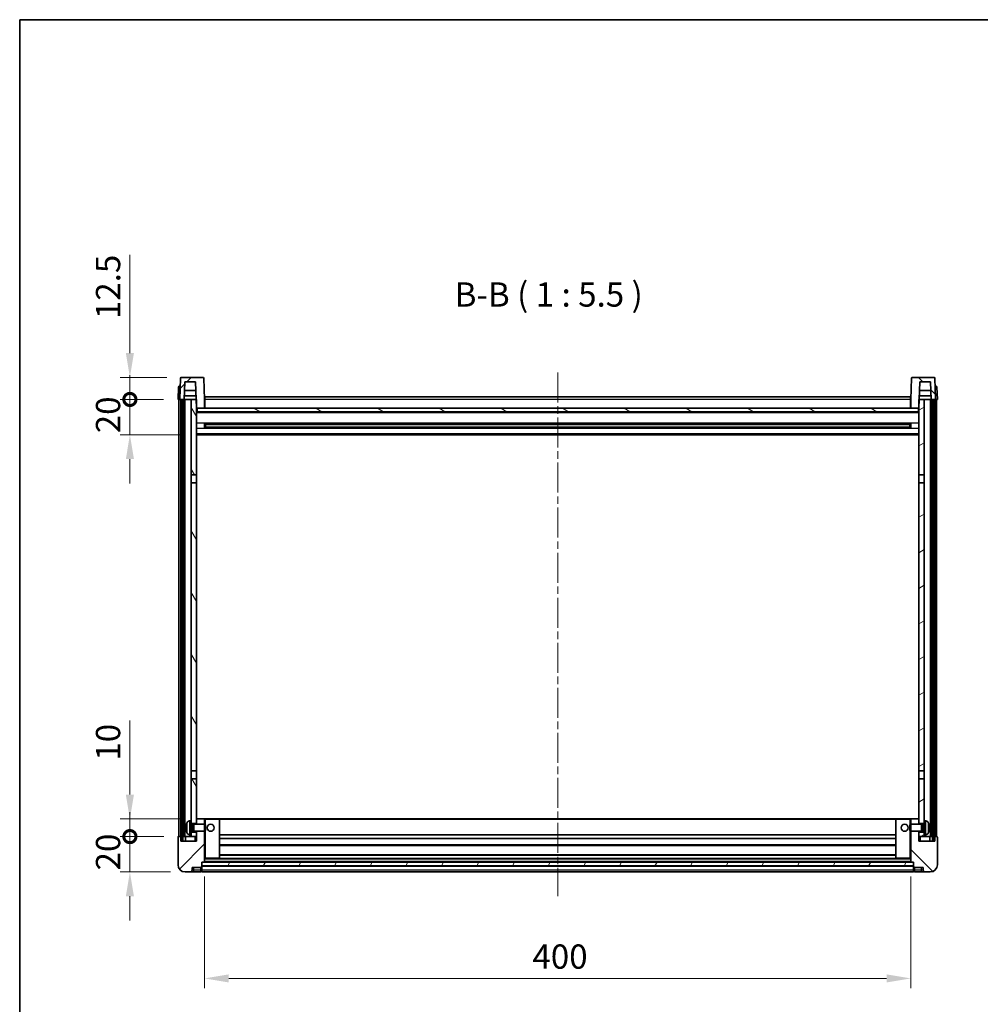
# Model space of a CAD drawing. Units: millimetres. Extents: x 0 to 11409, y 0 to 1546.
# Drawn here: x 1183 to 1727, y 988 to 1546 of the extents above; entities that cross this region are included whole.
import ezdxf

# ---------------------------------------------------------------- set-up
doc = ezdxf.new("R2010")
doc.units = ezdxf.units.MM
doc.header["$LTSCALE"] = 3
doc.linetypes.add('CHAIN', pattern=[0.3543, 0.2362, -0.0295, 0.0591, -0.0295])
doc.layers.get('Defpoints').update_dxf_attribs({"lineweight": 25})
for name, color, linetype, lineweight in [('Border (ISO)', 7, 'Continuous', 35), ('Centerline (ISO)', 131, 'Continuous', 18), ('Dimension (ISO)', 7, 'Continuous', 18), ('Hatch (ISO)', 1, 'Continuous', 18), ('Symbol (ISO)', 7, 'Continuous', 18), ('Visible (ISO)', 7, 'Continuous', 35), ('Visible Narrow (ISO)', 7, 'Continuous', 25)]:
    doc.layers.add(name, color=color, linetype=linetype, lineweight=lineweight)
doc.styles.add('Note Text (TK)', font='txt')
doc.dimstyles.new('Default - Method 1b (TK)', dxfattribs={"dimscale": 3, "dimtxt": 2.5, "dimasz": 2.5, "dimexe": 1, "dimexo": 1.5, "dimgap": 1, "dimtad": 1, "dimtoh": 1, "dimrnd": 1e-08, "dimdsep": 46, "dimtxsty": 'Note Text (TK)', "dimcen": 0.09, "dimdle": 5, "dimclrd": 100, "dimclre": 100, "dimclrt": 7, "dimadec": 1, "dimazin": 1, "dimtfac": 1, "dimtmove": 0, "dimatfit": 3, "dimfxl": 1, "dimtolj": 1, "dimlwd": -1, "dimlwe": -1, "dimarcsym": 0})
pattern_1 = [(45, (1103.25, -44), (-12.34785, 12.34785), [])]
pattern_2 = [(135.0002, (1103.25, -44), (-12.3478, -12.3479), [])]
pattern_3 = [(60, (1103.25, -44), (-15.12297, 8.73126), [])]

# ---------------------------------------------------------------- blocks, each defined once
blk = doc.blocks.new('図面枠 tk図枠')
at = {"layer": 'Border (ISO)'}
for q in [(405.5, 289), (14.5, 8)]:
    blk.add_line((14.5, 289), q, dxfattribs=at)
blk = doc.blocks.new('*D60')
at = {"layer": 'Defpoints', "color": 0}
for p in [(1287.66, 1068.7), (1687.66, 1068.7), (1687.66, 1002.7)]:
    blk.add_point(p, dxfattribs=at)
at = {"layer": 'Dimension (ISO)', "color": 100}
for p, q in [((1287.66, 1060.45), (1287.66, 997.2)), ((1687.66, 1060.45), (1687.66, 997.2)), ((1301.41, 1002.7), (1673.91, 1002.7))]:
    blk.add_line(p, q, dxfattribs=at)
for points in [[(1301.41, 1004.99), (1301.41, 1000.41), (1287.66, 1002.7)], [(1673.91, 1004.99), (1673.91, 1000.41), (1687.66, 1002.7)]]:
    blk.add_solid(points, dxfattribs=at)
at = {"layer": 'Dimension (ISO)', "color": 7, "insert": (1473.36, 1015.07), "char_height": 13.75, "attachment_point": 4, "style": 'Note Text (TK)'}
blk.add_mtext('\\A1;400', dxfattribs=at)
blk = doc.blocks.new('_DotSmall')
at = {"color": 0, "linetype": 'ByBlock', "const_width": 0.5}
blk.add_lwpolyline([(-0.0625, 0, 1), (0.0625, 0, 1)], format="xyb", close=True, dxfattribs=at)
blk = doc.blocks.new('*D71')
at = {"layer": 'Defpoints', "color": 0}
for p in [(1245.41, 1083), (1272.91, 1083), (1276.66, 1063)]:
    blk.add_point(p, dxfattribs=at)
at = {"layer": 'Dimension (ISO)', "color": 100}
for p, q in [((1245.41, 1083), (1245.41, 1096.75)), ((1264.66, 1083), (1239.91, 1083)), ((1245.41, 1063), (1245.41, 1083)), ((1268.41, 1063), (1239.91, 1063)), ((1245.41, 1049.25), (1245.41, 1035.5))]:
    blk.add_line(p, q, dxfattribs=at)
blk.add_solid([(1243.12, 1049.25), (1247.7, 1049.25), (1245.41, 1063)], dxfattribs=at)
at = {"layer": 'Dimension (ISO)', "color": 100, "xscale": 13.75, "yscale": 13.75, "zscale": 13.75, "rotation": 270}
blk.add_blockref('_DotSmall', (1245.41, 1083), dxfattribs=at)
at = {"layer": 'Dimension (ISO)', "color": 7, "insert": (1233.04, 1063.86), "char_height": 13.75, "attachment_point": 4, "rotation": 90, "style": 'Note Text (TK)'}
blk.add_mtext('\\A1;20', dxfattribs=at)
blk = doc.blocks.new('*D72')
at = {"layer": 'Defpoints', "color": 0}
for p in [(1245.41, 1093), (1282.26, 1093), (1272.91, 1083)]:
    blk.add_point(p, dxfattribs=at)
at = {"layer": 'Dimension (ISO)', "color": 100}
for p, q in [((1245.41, 1106.75), (1245.41, 1148.69)), ((1274.01, 1093), (1239.91, 1093)), ((1245.41, 1083), (1245.41, 1093)), ((1264.66, 1083), (1239.91, 1083)), ((1245.41, 1083), (1245.41, 1069.25))]:
    blk.add_line(p, q, dxfattribs=at)
blk.add_solid([(1243.12, 1106.75), (1247.7, 1106.75), (1245.41, 1093)], dxfattribs=at)
at = {"layer": 'Dimension (ISO)', "color": 100, "xscale": 13.75, "yscale": 13.75, "zscale": 13.75, "rotation": 90}
blk.add_blockref('_DotSmall', (1245.41, 1083), dxfattribs=at)
at = {"layer": 'Dimension (ISO)', "color": 7, "insert": (1233.04, 1126), "char_height": 13.75, "attachment_point": 4, "rotation": 90, "style": 'Note Text (TK)'}
blk.add_mtext('\\A1;10', dxfattribs=at)
blk = doc.blocks.new('*D73')
at = {"layer": 'Defpoints', "color": 0}
for p in [(1245.41, 1330.5), (1272.66, 1330.5), (1282.16, 1310.5)]:
    blk.add_point(p, dxfattribs=at)
at = {"layer": 'Dimension (ISO)', "color": 100}
for p, q in [((1245.41, 1330.5), (1245.41, 1344.25)), ((1264.41, 1330.5), (1239.91, 1330.5)), ((1245.41, 1310.5), (1245.41, 1330.5)), ((1273.91, 1310.5), (1239.91, 1310.5)), ((1245.41, 1296.75), (1245.41, 1283))]:
    blk.add_line(p, q, dxfattribs=at)
blk.add_solid([(1243.12, 1296.75), (1247.7, 1296.75), (1245.41, 1310.5)], dxfattribs=at)
at = {"layer": 'Dimension (ISO)', "color": 100, "xscale": 13.75, "yscale": 13.75, "zscale": 13.75, "rotation": 270}
blk.add_blockref('_DotSmall', (1245.41, 1330.5), dxfattribs=at)
at = {"layer": 'Dimension (ISO)', "color": 7, "insert": (1233.04, 1311.36), "char_height": 13.75, "attachment_point": 4, "rotation": 90, "style": 'Note Text (TK)'}
blk.add_mtext('\\A1;20', dxfattribs=at)
blk = doc.blocks.new('*D74')
at = {"layer": 'Defpoints', "color": 0}
for p in [(1245.41, 1343), (1274.58, 1343), (1272.66, 1330.5)]:
    blk.add_point(p, dxfattribs=at)
at = {"layer": 'Dimension (ISO)', "color": 100}
for p, q in [((1245.41, 1356.75), (1245.41, 1412.44)), ((1266.33, 1343), (1239.91, 1343)), ((1245.41, 1330.5), (1245.41, 1343)), ((1264.41, 1330.5), (1239.91, 1330.5)), ((1245.41, 1330.5), (1245.41, 1316.75))]:
    blk.add_line(p, q, dxfattribs=at)
blk.add_solid([(1243.12, 1356.75), (1247.7, 1356.75), (1245.41, 1343)], dxfattribs=at)
at = {"layer": 'Dimension (ISO)', "color": 100, "xscale": 13.75, "yscale": 13.75, "zscale": 13.75, "rotation": 90}
blk.add_blockref('_DotSmall', (1245.41, 1330.5), dxfattribs=at)
at = {"layer": 'Dimension (ISO)', "color": 7, "insert": (1233.04, 1376), "char_height": 13.75, "attachment_point": 4, "rotation": 90, "style": 'Note Text (TK)'}
blk.add_mtext('\\A1;12.5', dxfattribs=at)

msp = doc.modelspace()

# ---------------------------------------------------------------- hatches: boundary and pattern name
at = {"layer": 'Hatch (ISO)'}
h = msp.add_hatch(dxfattribs=at)
h.set_pattern_fill('ANSI31', color=256, scale=139.7, style=0)
h.set_pattern_definition(pattern_1)
edge = h.paths.add_edge_path()
edge.add_line((1286.7412, 1342.9997), (1274.5799, 1342.9997))
edge.add_ellipse((1274.5799, 1342.4997), major_axis=(0, 0.5), ratio=1, start_angle=0, end_angle=88)
edge.add_line((1274.0802, 1342.5171), (1273.6605, 1330.4997))
edge.add_line((1273.6605, 1330.4997), (1274.4105, 1330.4997))
edge.add_line((1274.4105, 1330.4997), (1275.4105, 1330.4997))
edge.add_line((1275.4105, 1330.4997), (1276.162, 1330.4997))
edge.add_line((1276.162, 1330.4997), (1276.5113, 1340.4997))
edge.add_line((1276.5113, 1340.4997), (1282.6367, 1340.4997))
edge.add_line((1282.6367, 1340.4997), (1282.9859, 1330.4997))
edge.add_line((1282.9859, 1330.4997), (1283.1605, 1325.4997))
edge.add_line((1283.1605, 1325.4997), (1283.4105, 1325.4997))
edge.add_line((1283.4105, 1325.4997), (1287.6605, 1325.4997))
edge.add_line((1287.6605, 1325.4997), (1287.6605, 1330.4997))
edge.add_line((1287.6605, 1330.4997), (1287.2409, 1342.5171))
edge.add_ellipse((1286.7412, 1342.4997), major_axis=(0.4997, 0.0174), ratio=1, start_angle=0, end_angle=88)
h = msp.add_hatch(dxfattribs=at)
h.set_pattern_fill('ANSI31', color=256, scale=139.7, angle=90.00021, style=0)
h.set_pattern_definition(pattern_2)
edge = h.paths.add_edge_path()
edge.add_line((1700.7412, 1342.9997), (1688.5799, 1342.9997))
edge.add_ellipse((1688.5799, 1342.4997), major_axis=(0, 0.5), ratio=1, start_angle=0, end_angle=88)
edge.add_line((1688.0802, 1342.5171), (1687.6605, 1330.4997))
edge.add_line((1687.6605, 1330.4997), (1687.6605, 1325.4997))
edge.add_line((1687.6605, 1325.4997), (1691.9105, 1325.4997))
edge.add_line((1691.9105, 1325.4997), (1692.1605, 1325.4997))
edge.add_line((1692.1605, 1325.4997), (1692.3351, 1330.4997))
edge.add_line((1692.3351, 1330.4997), (1692.6843, 1340.4997))
edge.add_line((1692.6843, 1340.4997), (1698.8098, 1340.4997))
edge.add_line((1698.8098, 1340.4997), (1699.159, 1330.4997))
edge.add_line((1699.159, 1330.4997), (1699.9105, 1330.4997))
edge.add_line((1699.9105, 1330.4997), (1700.9105, 1330.4997))
edge.add_line((1700.9105, 1330.4997), (1701.6605, 1330.4997))
edge.add_line((1701.6605, 1330.4997), (1701.2409, 1342.5171))
edge.add_ellipse((1700.7412, 1342.4997), major_axis=(0.4997, 0.0174), ratio=1, start_angle=0, end_angle=88)
h = msp.add_hatch(dxfattribs=at)
h.set_pattern_fill('ANSI31', color=256, scale=139.7, angle=14.999978, style=0)
h.set_pattern_definition(pattern_3)
h.paths.add_polyline_path([(1699.9105, 1330.4997), (1699.9105, 1080.9997), (1700.9105, 1080.9997), (1700.9105, 1330.4997)])
h.paths.add_polyline_path([(1274.4105, 1330.4997), (1274.4105, 1080.9997), (1275.4105, 1080.9997), (1275.4105, 1330.4997)])
h = msp.add_hatch(dxfattribs=at)
h.set_pattern_fill('ANSI31', color=256, scale=139.7, angle=75.000175, style=0)
h.set_pattern_definition([(120.0002, (1103.25, -44), (-15.12294, -8.7313), [])])
h.paths.add_polyline_path([(1280.1605, 1085.4997), (1280.1605, 1083.9997), (1280.1605, 1082.9997), (1283.1605, 1082.9997), (1283.1605, 1085.4997)])
h.paths.add_polyline_path([(1280.1605, 1287.7497), (1283.1605, 1287.7497), (1283.1605, 1325.4997), (1283.1605, 1330.4997), (1282.9859, 1330.4997), (1280.1605, 1330.4997)])
h.paths.add_polyline_path([(1280.1605, 1091.9997), (1280.1605, 1090.4997), (1283.1605, 1090.4997), (1283.1605, 1092.8997), (1283.1605, 1115.7497), (1280.1605, 1115.7497)])
h.paths.add_polyline_path([(1280.1605, 1120.2497), (1283.1605, 1120.2497), (1283.1605, 1283.2497), (1280.1605, 1283.2497)])
h = msp.add_hatch(dxfattribs=at)
h.set_pattern_fill('ANSI31', color=256, scale=139.7, angle=-14.999978, style=0)
h.set_pattern_definition([(30, (1103.25, -44), (-8.73126, 15.12297), [])])
h.paths.add_polyline_path([(1695.1605, 1083.9997), (1695.1605, 1085.4997), (1692.1605, 1085.4997), (1692.1605, 1082.9997), (1695.1605, 1082.9997)])
h.paths.add_polyline_path([(1692.1605, 1287.7497), (1695.1605, 1287.7497), (1695.1605, 1330.4997), (1692.3351, 1330.4997), (1692.1605, 1330.4997), (1692.1605, 1325.4997)])
h.paths.add_polyline_path([(1695.1605, 1090.4997), (1695.1605, 1091.9997), (1695.1605, 1115.7497), (1692.1605, 1115.7497), (1692.1605, 1092.8997), (1692.1605, 1090.4997)])
h.paths.add_polyline_path([(1692.1605, 1120.2497), (1695.1605, 1120.2497), (1695.1605, 1283.2497), (1692.1605, 1283.2497)])
h = msp.add_hatch(dxfattribs=at)
h.set_pattern_fill('ANSI31', color=256, scale=139.7, angle=105.000246, style=0)
h.set_pattern_definition([(150.0002, (1103.25, -44), (-8.73119, -15.123), [])])
h.paths.add_polyline_path([(1283.4105, 1325.4997), (1283.4105, 1323.4997), (1691.9105, 1323.4997), (1691.9105, 1325.4997), (1687.6605, 1325.4997), (1287.6605, 1325.4997)])
h = msp.add_hatch(dxfattribs=at)
h.set_pattern_fill('ANSI31', color=256, scale=139.7, style=0)
h.set_pattern_definition(pattern_1)
edge = h.paths.add_edge_path()
edge.add_line((1276.6605, 1062.9997), (1279.6605, 1062.9997))
edge.add_ellipse((1279.6605, 1063.9997), major_axis=(0, -1), ratio=1, start_angle=0, end_angle=90)
edge.add_line((1280.6605, 1063.9997), (1280.6605, 1065.4997))
edge.add_line((1280.6605, 1065.4997), (1285.6605, 1065.4997))
edge.add_line((1285.6605, 1065.4997), (1285.6605, 1065.6997))
edge.add_line((1285.6605, 1065.6997), (1285.9105, 1065.6997))
edge.add_ellipse((1285.9105, 1065.9497), major_axis=(0, -0.25), ratio=1, start_angle=0, end_angle=90)
edge.add_line((1286.1605, 1065.9497), (1286.1605, 1066.4997))
edge.add_line((1286.1605, 1066.4997), (1286.1605, 1068.4997))
edge.add_line((1286.1605, 1068.4997), (1286.1605, 1068.5997))
edge.add_line((1286.1605, 1068.5997), (1287.5605, 1068.5997))
edge.add_ellipse((1287.5605, 1068.6997), major_axis=(0, -0.1), ratio=1, start_angle=0, end_angle=90)
edge.add_line((1287.6605, 1068.6997), (1287.6605, 1085.9997))
edge.add_line((1287.6605, 1085.9997), (1283.1605, 1085.9997))
edge.add_line((1283.1605, 1085.9997), (1283.1605, 1085.4997))
edge.add_line((1283.1605, 1085.4997), (1283.1605, 1082.9997))
edge.add_line((1283.1605, 1082.9997), (1283.1605, 1080.4997))
edge.add_line((1283.1605, 1080.4997), (1274.1605, 1080.4997))
edge.add_line((1274.1605, 1080.4997), (1274.1605, 1082.9997))
edge.add_line((1274.1605, 1082.9997), (1272.9105, 1082.9997))
edge.add_ellipse((1272.9105, 1082.7497), major_axis=(0, 0.25), ratio=1, start_angle=0, end_angle=90)
edge.add_line((1272.6605, 1082.7497), (1272.6605, 1066.9997))
edge.add_ellipse((1276.6605, 1066.9997), major_axis=(-4, 0), ratio=1, start_angle=0, end_angle=90)
edge = h.paths.add_edge_path()
edge.add_ellipse((1287.5605, 1092.8997), major_axis=(0.1, 0), ratio=1, start_angle=0, end_angle=90)
edge.add_line((1287.5605, 1092.9997), (1283.2605, 1092.9997))
edge.add_ellipse((1283.2605, 1092.8997), major_axis=(0, 0.1), ratio=1, start_angle=0, end_angle=90)
edge.add_line((1283.1605, 1092.8997), (1283.1605, 1090.4997))
edge.add_line((1283.1605, 1090.4997), (1283.1605, 1089.9997))
edge.add_line((1283.1605, 1089.9997), (1287.6605, 1089.9997))
edge.add_line((1287.6605, 1089.9997), (1287.6605, 1092.8997))
h = msp.add_hatch(dxfattribs=at)
h.set_pattern_fill('ANSI31', color=256, scale=139.7, angle=90.00021, style=0)
h.set_pattern_definition(pattern_2)
edge = h.paths.add_edge_path()
edge.add_line((1695.6605, 1062.9997), (1698.6605, 1062.9997))
edge.add_ellipse((1698.6605, 1066.9997), major_axis=(0, -4), ratio=1, start_angle=0, end_angle=90)
edge.add_line((1702.6605, 1066.9997), (1702.6605, 1082.7497))
edge.add_ellipse((1702.4105, 1082.7497), major_axis=(0.25, 0), ratio=1, start_angle=0, end_angle=90)
edge.add_line((1702.4105, 1082.9997), (1701.1605, 1082.9997))
edge.add_line((1701.1605, 1082.9997), (1701.1605, 1080.4997))
edge.add_line((1701.1605, 1080.4997), (1692.1605, 1080.4997))
edge.add_line((1692.1605, 1080.4997), (1692.1605, 1082.9997))
edge.add_line((1692.1605, 1082.9997), (1692.1605, 1085.4997))
edge.add_line((1692.1605, 1085.4997), (1692.1605, 1085.9997))
edge.add_line((1692.1605, 1085.9997), (1687.6605, 1085.9997))
edge.add_line((1687.6605, 1085.9997), (1687.6605, 1068.6997))
edge.add_ellipse((1687.7605, 1068.6997), major_axis=(-0.1, 0), ratio=1, start_angle=0, end_angle=90)
edge.add_line((1687.7605, 1068.5997), (1689.1605, 1068.5997))
edge.add_line((1689.1605, 1068.5997), (1689.1605, 1068.4997))
edge.add_line((1689.1605, 1068.4997), (1689.1605, 1066.4997))
edge.add_line((1689.1605, 1066.4997), (1689.1605, 1065.9497))
edge.add_ellipse((1689.4105, 1065.9497), major_axis=(-0.25, 0), ratio=1, start_angle=0, end_angle=90)
edge.add_line((1689.4105, 1065.6997), (1689.6605, 1065.6997))
edge.add_line((1689.6605, 1065.6997), (1689.6605, 1065.4997))
edge.add_line((1689.6605, 1065.4997), (1694.6605, 1065.4997))
edge.add_line((1694.6605, 1065.4997), (1694.6605, 1063.9997))
edge.add_ellipse((1695.6605, 1063.9997), major_axis=(-1, 0), ratio=1, start_angle=0, end_angle=90)
edge = h.paths.add_edge_path()
edge.add_ellipse((1687.7605, 1092.8997), major_axis=(0, 0.1), ratio=1, start_angle=0, end_angle=90)
edge.add_line((1687.6605, 1092.8997), (1687.6605, 1089.9997))
edge.add_line((1687.6605, 1089.9997), (1692.1605, 1089.9997))
edge.add_line((1692.1605, 1089.9997), (1692.1605, 1090.4997))
edge.add_line((1692.1605, 1090.4997), (1692.1605, 1092.8997))
edge.add_ellipse((1692.0605, 1092.8997), major_axis=(0.1, 0), ratio=1, start_angle=0, end_angle=90)
edge.add_line((1692.0605, 1092.9997), (1687.7605, 1092.9997))
h = msp.add_hatch(dxfattribs=at)
h.set_pattern_fill('ANSI31', color=256, scale=139.7, angle=14.999978, style=0)
h.set_pattern_definition(pattern_3)
h.paths.add_polyline_path([(1286.1605, 1068.4997), (1286.1605, 1066.4997), (1689.1605, 1066.4997), (1689.1605, 1068.4997)])

# ---------------------------------------------------------------- linework, layer by layer
at = {"layer": 'Centerline (ISO)', "linetype": 'CHAIN', "ltscale": 23.990969}
msp.add_line((1487.6605, 1345.7497), (1487.6605, 1049.2497), dxfattribs=at)
at = {"layer": 'Visible (ISO)'}
for p, q in [((1273.4053, 1337.9997), (1273.905, 1337.9997)), ((1274.0802, 1342.5171), (1273.6605, 1330.4997)), ((1273.9224, 1337.9997), (1273.905, 1337.9997)), ((1286.7412, 1342.9997), (1274.5799, 1342.9997)), ((1276.162, 1330.4997), (1276.5113, 1340.4997)), ((1276.5113, 1340.4997), (1282.6367, 1340.4997)), ((1282.6367, 1340.4997), (1283.1605, 1325.4997)), ((1287.6605, 1330.4997), (1287.2409, 1342.5171)), ((1688.0802, 1342.5171), (1687.6605, 1330.4997)), ((1700.7412, 1342.9997), (1688.5799, 1342.9997)), ((1692.1605, 1325.4997), (1692.6843, 1340.4997)), ((1692.6843, 1340.4997), (1698.8098, 1340.4997)), ((1698.8098, 1340.4997), (1699.159, 1330.4997)), ((1701.6605, 1330.4997), (1701.2409, 1342.5171)), ((1701.4161, 1337.9997), (1701.3986, 1337.9997)), ((1701.4161, 1337.9997), (1701.9158, 1337.9997)), ((1272.9056, 1337.5171), (1272.6605, 1330.4997)), ((1276.1627, 1330.4997), (1276.2325, 1332.4997)), ((1282.9161, 1332.4997), (1276.2319, 1332.4997)), ((1282.8113, 1335.4997), (1276.3366, 1335.4997)), ((1699.0892, 1332.4997), (1692.405, 1332.4997)), ((1698.9844, 1335.4997), (1692.5097, 1335.4997)), ((1699.1584, 1330.4997), (1699.0885, 1332.4997)), ((1702.6605, 1330.4997), (1702.4155, 1337.5171)), ((1273.6599, 1330.4997), (1272.6605, 1330.4997)), ((1273.1605, 1082.9997), (1273.1605, 1330.4997)), ((1273.6605, 1330.4997), (1273.6599, 1330.4997)), ((1273.6605, 1330.4997), (1276.162, 1330.4997)), ((1274.1605, 1082.9997), (1274.1605, 1330.4997)), ((1274.4105, 1330.4997), (1274.4105, 1080.9997)), ((1275.4105, 1330.4997), (1274.4105, 1330.4997)), ((1275.4105, 1080.9997), (1275.4105, 1330.4997)), ((1275.5105, 1082.9997), (1275.5105, 1330.4997)), ((1276.5105, 1330.4997), (1276.162, 1330.4997)), ((1280.1605, 1330.4997), (1276.5105, 1330.4997)), ((1276.5105, 1082.9997), (1276.5105, 1330.4997)), ((1283.1605, 1330.4997), (1280.1605, 1330.4997)), ((1280.1605, 1330.4997), (1280.1605, 1287.7497)), ((1283.1605, 1287.7497), (1283.1605, 1330.4997)), ((1287.9105, 1330.4997), (1287.6605, 1330.4997)), ((1287.6605, 1325.4997), (1287.6605, 1330.4997)), ((1287.9105, 1331.9997), (1687.4105, 1331.9997)), ((1287.9105, 1330.4997), (1287.9105, 1331.9997)), ((1287.9105, 1330.4997), (1287.9105, 1325.4997)), ((1687.4105, 1331.9997), (1687.4105, 1330.4997)), ((1687.6605, 1330.4997), (1687.4105, 1330.4997)), ((1687.4105, 1325.4997), (1687.4105, 1330.4997)), ((1687.6605, 1330.4997), (1687.6605, 1325.4997)), ((1695.1605, 1330.4997), (1692.1605, 1330.4997)), ((1692.1605, 1330.4997), (1692.1605, 1287.7497)), ((1695.1605, 1287.7497), (1695.1605, 1330.4997)), ((1698.8105, 1330.4997), (1695.1605, 1330.4997)), ((1699.159, 1330.4997), (1698.8105, 1330.4997)), ((1698.8105, 1082.9997), (1698.8105, 1330.4997)), ((1699.159, 1330.4997), (1701.6605, 1330.4997)), ((1699.8105, 1082.9997), (1699.8105, 1330.4997)), ((1699.9105, 1330.4997), (1699.9105, 1080.9997)), ((1700.9105, 1330.4997), (1699.9105, 1330.4997)), ((1700.9105, 1080.9997), (1700.9105, 1330.4997)), ((1701.1605, 1082.9997), (1701.1605, 1330.4997)), ((1701.6611, 1330.4997), (1701.6605, 1330.4997)), ((1702.6605, 1330.4997), (1701.6611, 1330.4997)), ((1702.1605, 1082.9997), (1702.1605, 1330.4997)), ((1283.1605, 1325.4997), (1287.6605, 1325.4997)), ((1692.1605, 1323.3997), (1283.1605, 1323.3997)), ((1283.4105, 1325.4997), (1283.4105, 1323.4997)), ((1691.9105, 1325.4997), (1283.4105, 1325.4997)), ((1283.4105, 1323.4997), (1691.9105, 1323.4997)), ((1287.9105, 1325.5997), (1287.6605, 1325.5997)), ((1687.6605, 1325.5997), (1687.4105, 1325.5997)), ((1687.6605, 1325.4997), (1692.1605, 1325.4997)), ((1691.9105, 1323.4997), (1691.9105, 1325.4997)), ((1287.731, 1314.3222), (1287.731, 1316.6771)), ((1687.3161, 1316.5753), (1288.0049, 1316.5753)), ((1288.1605, 1316.5753), (1288.1605, 1314.424)), ((1293.9605, 1316.3071), (1288.1605, 1316.3071)), ((1687.1605, 1316.2476), (1288.1605, 1316.2476)), ((1293.9605, 1316.5753), (1293.9605, 1316.3822)), ((1293.9605, 1316.3071), (1293.9605, 1316.3822)), ((1681.3605, 1316.3822), (1681.3605, 1316.5753)), ((1681.3605, 1316.3822), (1681.3605, 1316.3071)), ((1687.1605, 1316.3071), (1681.3605, 1316.3071)), ((1687.1605, 1314.424), (1687.1605, 1316.5753)), ((1687.59, 1316.6771), (1687.59, 1314.3222)), ((1692.1605, 1310.4997), (1283.1605, 1310.4997)), ((1687.3161, 1314.424), (1288.0049, 1314.424)), ((1687.1605, 1314.7517), (1288.1605, 1314.7517)), ((1288.1605, 1314.6922), (1293.9605, 1314.6922)), ((1293.9605, 1314.6171), (1293.9605, 1314.6922)), ((1293.9605, 1314.6171), (1293.9605, 1314.424)), ((1681.3605, 1314.6922), (1687.1605, 1314.6922)), ((1681.3605, 1314.6922), (1681.3605, 1314.6171)), ((1681.3605, 1314.424), (1681.3605, 1314.6171)), ((1280.1605, 1287.7497), (1283.1605, 1287.7497)), ((1280.1605, 1283.2497), (1280.1605, 1287.7497)), ((1283.1605, 1287.7497), (1283.1605, 1283.2497)), ((1692.1605, 1287.7497), (1695.1605, 1287.7497)), ((1692.1605, 1283.2497), (1692.1605, 1287.7497)), ((1695.1605, 1287.7497), (1695.1605, 1283.2497)), ((1283.1605, 1283.2497), (1280.1605, 1283.2497)), ((1280.1605, 1283.2497), (1280.1605, 1120.2497)), ((1283.1605, 1120.2497), (1283.1605, 1283.2497)), ((1695.1605, 1283.2497), (1692.1605, 1283.2497)), ((1692.1605, 1283.2497), (1692.1605, 1120.2497)), ((1695.1605, 1120.2497), (1695.1605, 1283.2497)), ((1280.1605, 1120.2497), (1283.1605, 1120.2497)), ((1280.1605, 1115.7497), (1280.1605, 1120.2497)), ((1283.1605, 1115.7497), (1280.1605, 1115.7497)), ((1280.1605, 1115.7497), (1280.1605, 1091.9997)), ((1283.1605, 1120.2497), (1283.1605, 1115.7497)), ((1283.1605, 1090.4997), (1283.1605, 1115.7497)), ((1692.1605, 1120.2497), (1695.1605, 1120.2497)), ((1692.1605, 1115.7497), (1692.1605, 1120.2497)), ((1695.1605, 1115.7497), (1692.1605, 1115.7497)), ((1692.1605, 1115.7497), (1692.1605, 1090.4997)), ((1695.1605, 1120.2497), (1695.1605, 1115.7497)), ((1695.1605, 1091.9997), (1695.1605, 1115.7497)), ((1283.2605, 1092.9997), (1283.1605, 1092.9997)), ((1283.1605, 1092.8997), (1283.1605, 1089.9997)), ((1287.5605, 1092.9997), (1283.2605, 1092.9997)), ((1288.1605, 1092.9997), (1287.5605, 1092.9997)), ((1287.6605, 1089.9997), (1287.6605, 1092.8997)), ((1296.0605, 1092.9997), (1288.1605, 1092.9997)), ((1679.2605, 1092.9997), (1296.0605, 1092.9997)), ((1296.1605, 1070.6997), (1296.1605, 1092.8997)), ((1679.1605, 1092.8997), (1679.1605, 1070.6997)), ((1687.1605, 1092.9997), (1679.2605, 1092.9997)), ((1687.7605, 1092.9997), (1687.1605, 1092.9997)), ((1687.6605, 1092.8997), (1687.6605, 1089.9997)), ((1692.0605, 1092.9997), (1687.7605, 1092.9997)), ((1692.1605, 1092.9997), (1692.0605, 1092.9997)), ((1692.1605, 1089.9997), (1692.1605, 1092.8997)), ((1277.4465, 1088.282), (1277.4465, 1087.7173)), ((1279.1016, 1091.907), (1280.1605, 1091.9997)), ((1280.1605, 1083.9997), (1280.1605, 1091.9997)), ((1280.1605, 1090.4997), (1283.1605, 1090.4997)), ((1280.1605, 1089.7849), (1281.1311, 1089.7849)), ((1281.1311, 1089.7849), (1281.5605, 1089.9997)), ((1281.1311, 1086.2144), (1281.1311, 1089.7849)), ((1281.5605, 1085.9997), (1281.5605, 1089.9997)), ((1281.5605, 1089.9997), (1287.731, 1089.9997)), ((1287.731, 1085.9997), (1287.731, 1089.9997)), ((1288.1605, 1089.5702), (1287.731, 1089.9997)), ((1288.1605, 1089.5702), (1288.1605, 1086.4291)), ((1687.1605, 1089.5702), (1687.59, 1089.9997)), ((1687.1605, 1086.4291), (1687.1605, 1089.5702)), ((1687.59, 1089.9997), (1687.59, 1085.9997)), ((1693.7605, 1089.9997), (1687.59, 1089.9997)), ((1692.1605, 1090.4997), (1695.1605, 1090.4997)), ((1693.7605, 1089.9997), (1693.7605, 1085.9997)), ((1694.1899, 1089.7849), (1693.7605, 1089.9997)), ((1694.1899, 1089.7849), (1694.1899, 1086.2144)), ((1695.1605, 1089.7849), (1694.1899, 1089.7849)), ((1695.1605, 1091.9997), (1695.1605, 1083.9997)), ((1696.2195, 1091.907), (1695.1605, 1091.9997)), ((1697.8745, 1087.7173), (1697.8745, 1088.282)), ((1272.6605, 1082.7497), (1272.6605, 1066.9997)), ((1274.1605, 1082.9997), (1272.9105, 1082.9997)), ((1274.1605, 1080.4997), (1274.1605, 1082.9997)), ((1274.1605, 1082.9997), (1274.4105, 1082.9997)), ((1275.4105, 1082.9997), (1275.5105, 1082.9997)), ((1275.5105, 1082.9997), (1276.5105, 1082.9997)), ((1276.5105, 1082.9997), (1280.1605, 1082.9997)), ((1276.9105, 1082.9997), (1276.9105, 1080.4997)), ((1279.1016, 1084.0923), (1280.1605, 1083.9997)), ((1280.1605, 1086.2144), (1281.1311, 1086.2144)), ((1283.1605, 1085.4997), (1280.1605, 1085.4997)), ((1280.1605, 1083.9997), (1280.1605, 1082.9997)), ((1280.1605, 1082.9997), (1283.1605, 1082.9997)), ((1281.1311, 1086.2144), (1281.5605, 1085.9997)), ((1281.5605, 1085.9997), (1287.731, 1085.9997)), ((1283.1605, 1085.9997), (1283.1605, 1080.4997)), ((1283.1605, 1082.9997), (1283.1605, 1085.4997)), ((1287.6605, 1068.6997), (1287.6605, 1085.9997)), ((1288.1605, 1086.4291), (1287.731, 1085.9997)), ((1679.1605, 1083.9997), (1296.1605, 1083.9997)), ((1679.1605, 1081.9997), (1296.1605, 1081.9997)), ((1687.1605, 1086.4291), (1687.59, 1085.9997)), ((1693.7605, 1085.9997), (1687.59, 1085.9997)), ((1687.6605, 1085.9997), (1687.6605, 1068.6997)), ((1692.1605, 1080.4997), (1692.1605, 1085.9997)), ((1695.1605, 1085.4997), (1692.1605, 1085.4997)), ((1692.1605, 1085.4997), (1692.1605, 1082.9997)), ((1692.1605, 1082.9997), (1695.1605, 1082.9997)), ((1694.1899, 1086.2144), (1693.7605, 1085.9997)), ((1695.1605, 1086.2144), (1694.1899, 1086.2144)), ((1696.2195, 1084.0923), (1695.1605, 1083.9997)), ((1695.1605, 1082.9997), (1695.1605, 1083.9997)), ((1695.1605, 1082.9997), (1698.8105, 1082.9997)), ((1698.4105, 1080.4997), (1698.4105, 1082.9997)), ((1698.8105, 1082.9997), (1699.8105, 1082.9997)), ((1699.8105, 1082.9997), (1699.9105, 1082.9997)), ((1700.9105, 1082.9997), (1701.1605, 1082.9997)), ((1702.4105, 1082.9997), (1701.1605, 1082.9997)), ((1701.1605, 1082.9997), (1701.1605, 1080.4997)), ((1702.6605, 1066.9997), (1702.6605, 1082.7497)), ((1283.1605, 1080.4997), (1274.1605, 1080.4997)), ((1274.4105, 1080.9997), (1275.4105, 1080.9997)), ((1679.1605, 1077.9997), (1296.1605, 1077.9997)), ((1701.1605, 1080.4997), (1692.1605, 1080.4997)), ((1699.9105, 1080.9997), (1700.9105, 1080.9997)), ((1287.6605, 1070.5997), (1288.1605, 1070.5997)), ((1288.1605, 1070.5997), (1296.0605, 1070.5997)), ((1679.2605, 1070.5997), (1296.0605, 1070.5997)), ((1679.1605, 1072.5997), (1296.1605, 1072.5997)), ((1679.2605, 1070.5997), (1687.1605, 1070.5997)), ((1687.1605, 1070.5997), (1687.6605, 1070.5997)), ((1280.6605, 1063.9997), (1280.6605, 1065.4997)), ((1280.6605, 1065.4997), (1285.6605, 1065.4997)), ((1285.6605, 1065.4997), (1285.6605, 1065.6997)), ((1285.6605, 1065.6997), (1285.9105, 1065.6997)), ((1285.6605, 1063.9997), (1285.6605, 1065.4997)), ((1286.1605, 1065.9497), (1286.1605, 1068.5997)), ((1286.1605, 1068.5997), (1287.5605, 1068.5997)), ((1286.1605, 1068.4997), (1286.1605, 1066.4997)), ((1689.1605, 1068.4997), (1286.1605, 1068.4997)), ((1286.1605, 1066.4997), (1689.1605, 1066.4997)), ((1689.1605, 1066.3997), (1286.1605, 1066.3997)), ((1286.1605, 1065.9497), (1286.1605, 1063.9997)), ((1687.7605, 1068.5997), (1287.5605, 1068.5997)), ((1687.7605, 1068.5997), (1689.1605, 1068.5997)), ((1689.1605, 1068.5997), (1689.1605, 1065.9497)), ((1689.1605, 1066.4997), (1689.1605, 1068.4997)), ((1689.1605, 1063.9997), (1689.1605, 1065.9497)), ((1689.4105, 1065.6997), (1689.6605, 1065.6997)), ((1689.6605, 1065.6997), (1689.6605, 1065.4997)), ((1689.6605, 1065.4997), (1694.6605, 1065.4997)), ((1689.6605, 1065.4997), (1689.6605, 1063.9997)), ((1694.6605, 1065.4997), (1694.6605, 1063.9997)), ((1276.6605, 1062.9997), (1279.6605, 1062.9997)), ((1279.6605, 1062.9997), (1281.6605, 1062.9997)), ((1281.6605, 1062.9997), (1285.6605, 1062.9997)), ((1285.6605, 1063.9997), (1285.6605, 1062.9997)), ((1285.9105, 1063.1997), (1285.6605, 1063.1997)), ((1286.1605, 1062.9997), (1286.1605, 1063.9997)), ((1689.1605, 1062.9997), (1286.1605, 1062.9997)), ((1689.1605, 1063.9997), (1689.1605, 1062.9997)), ((1689.4105, 1063.1997), (1689.6605, 1063.1997)), ((1689.6605, 1062.9997), (1689.6605, 1063.9997)), ((1689.6605, 1062.9997), (1693.6605, 1062.9997)), ((1693.6605, 1062.9997), (1695.6605, 1062.9997)), ((1695.6605, 1062.9997), (1698.6605, 1062.9997))]:
    msp.add_line(p, q, dxfattribs=at)
for centre in [(1291.1605, 1087.9997), (1684.1605, 1087.9997)]:
    msp.add_circle(centre, 2, dxfattribs=at)
for centre, radius, start, end in [((1273.4053, 1337.4997), 0.5, 90, 178), ((1274.5799, 1342.4997), 0.5, 90, 178), ((1286.7412, 1342.4997), 0.5, 2, 90), ((1688.5799, 1342.4997), 0.5, 90, 178), ((1700.7412, 1342.4997), 0.5, 2, 90), ((1701.9158, 1337.4997), 0.5, 2, 90), ((1283.2605, 1092.8997), 0.1, 90, 180), ((1287.5605, 1092.8997), 0.1, 0, 90), ((1296.0605, 1092.8997), 0.1, 0, 90), ((1679.2605, 1092.8997), 0.1, 90, 180), ((1687.7605, 1092.8997), 0.1, 90, 180), ((1692.0605, 1092.8997), 0.1, 0, 90), ((1277.5711, 1090.1843), 0.1246, 159.960393, 178.185174), ((1283.5605, 1087.9997), 6.5, 151.827266, 159.960393), ((1279.241, 1090.3131), 1.6, 95, 151.827266), ((1696.08, 1090.3131), 1.6, 28.172734, 85), ((1691.7605, 1087.9997), 6.5, 20.039607, 28.172734), ((1697.7499, 1090.1843), 0.1246, 1.814826, 20.039607), ((1272.9105, 1082.7497), 0.25, 90, 180), ((1277.5711, 1085.815), 0.1246, 181.814826, 200.039607), ((1283.5605, 1087.9997), 6.5, 200.039607, 208.172734), ((1279.241, 1085.6862), 1.6, 208.172734, 265), ((1696.08, 1085.6862), 1.6, 275, 331.827266), ((1691.7605, 1087.9997), 6.5, 331.827266, 339.960393), ((1697.7499, 1085.815), 0.1246, 339.960393, 358.185174), ((1702.4105, 1082.7497), 0.25, 0, 90), ((1296.0605, 1070.6997), 0.1, 270, 0), ((1679.2605, 1070.6997), 0.1, 180, 270), ((1276.6605, 1066.9997), 4, 180, 270), ((1285.9105, 1065.9497), 0.25, 270, 0), ((1287.5605, 1068.6997), 0.1, 270, 0), ((1687.7605, 1068.6997), 0.1, 180, 270), ((1689.4105, 1065.9497), 0.25, 180, 270), ((1698.6605, 1066.9997), 4, 270, 0), ((1279.6605, 1063.9997), 1, 270, 0), ((1285.9105, 1063.4497), 0.25, 270, 0), ((1689.4105, 1063.4497), 0.25, 180, 270), ((1695.6605, 1063.9997), 1, 180, 270)]:
    msp.add_arc(centre, radius, start, end, dxfattribs=at)
for centre, major_axis, ratio, start_param, end_param in [((1283.5483, 1087.9925), (-3.2829, 5.6083), 0.99488747, 0.69485901, 0.93384331), ((1283.5483, 1087.86), (-6.4737, 0.5671), 0.05101764, 0.10959827, 0.34858257), ((1283.5483, 1088.1393), (-6.4737, -0.5671), 0.05101764, 5.93460274, 6.17358703), ((1283.5483, 1088.0068), (3.2829, 5.6083), 0.99488747, 2.20774935, 2.44673364), ((1691.7728, 1087.9925), (-3.2829, -5.6083), 0.99488747, 2.20774935, 2.44673364), ((1691.7728, 1087.86), (6.4737, 0.5671), 0.05101764, 5.93460274, 6.17358703), ((1691.7728, 1088.1393), (6.4737, -0.5671), 0.05101764, 0.10959827, 0.34858257), ((1691.7728, 1088.0068), (3.2829, -5.6083), 0.99488747, 0.69485901, 0.93384331)]:
    msp.add_ellipse(centre, major_axis=major_axis, ratio=ratio, start_param=start_param, end_param=end_param, dxfattribs=at)
for points, knots in [([(1277.1103, 1088.3876), (1277.1059, 1088.3901), (1277.1022, 1088.4009), (1277.0976, 1088.4392), (1277.0966, 1088.4667), (1277.0973, 1088.5286), (1277.099, 1088.5671), (1277.1041, 1088.6391), (1277.107, 1088.6712), (1277.1103, 1088.7024)], [0, 0, 0, 0, 0.0125039067, 0.0125039067, 0.0250078135, 0.0250078135, 0.0375277995, 0.0375277995, 0.0466766392, 0.0466766392, 0.0466766392, 0.0466766392]), ([(1277.1103, 1087.2969), (1277.1059, 1087.3383), (1277.1022, 1087.3821), (1277.0976, 1087.4618), (1277.0966, 1087.4977), (1277.0973, 1087.5536), (1277.099, 1087.5773), (1277.1041, 1087.6033), (1277.107, 1087.6098), (1277.1103, 1087.6117)], [0, 0, 0, 0, 0.0124997785, 0.0124997785, 0.0249995571, 0.0249995571, 0.0375236714, 0.0375236714, 0.0466766062, 0.0466766062, 0.0466766062, 0.0466766062]), ([(1698.2108, 1088.7024), (1698.2151, 1088.661), (1698.2188, 1088.6172), (1698.2234, 1088.5375), (1698.2244, 1088.5016), (1698.2237, 1088.4457), (1698.2221, 1088.422), (1698.2169, 1088.396), (1698.2141, 1088.3895), (1698.2108, 1088.3876)], [0, 0, 0, 0, 0.0124997785, 0.0124997785, 0.0249995571, 0.0249995571, 0.0375236714, 0.0375236714, 0.0466766062, 0.0466766062, 0.0466766062, 0.0466766062]), ([(1698.2108, 1087.6117), (1698.2151, 1087.6092), (1698.2188, 1087.5984), (1698.2235, 1087.5601), (1698.2244, 1087.5326), (1698.2237, 1087.4708), (1698.2221, 1087.4322), (1698.2169, 1087.3602), (1698.2141, 1087.3282), (1698.2108, 1087.2969)], [0, 0, 0, 0, 0.0125039067, 0.0125039067, 0.0250078135, 0.0250078135, 0.0375277995, 0.0375277995, 0.0466766392, 0.0466766392, 0.0466766392, 0.0466766392])]:
    msp.add_open_spline(points, degree=3, knots=knots, dxfattribs=at)
at = {"layer": 'Visible Narrow (ISO)'}
for p, q in [((1273.905, 1337.5171), (1273.905, 1337.9997)), ((1701.4161, 1337.5171), (1701.4161, 1337.9997)), ((1273.6599, 1330.4997), (1273.905, 1337.5171)), ((1273.905, 1337.5171), (1273.9056, 1337.5171)), ((1701.4155, 1337.5171), (1701.4161, 1337.5171)), ((1701.4161, 1337.5171), (1701.6611, 1330.4997)), ((1287.9105, 1329.9997), (1287.6605, 1329.9997)), ((1687.4105, 1330.4997), (1287.9105, 1330.4997)), ((1687.6605, 1329.9997), (1687.4105, 1329.9997)), ((1692.1605, 1322.9997), (1283.1605, 1322.9997)), ((1287.9105, 1325.9997), (1287.6605, 1325.9997)), ((1687.6605, 1325.9997), (1687.4105, 1325.9997)), ((1692.1605, 1316.9753), (1283.1605, 1316.9753)), ((1681.3605, 1316.3822), (1293.9605, 1316.3822)), ((1692.1605, 1314.024), (1283.1605, 1314.024)), ((1692.1605, 1310.9997), (1283.1605, 1310.9997)), ((1681.3605, 1314.6171), (1293.9605, 1314.6171)), ((1287.6605, 1092.8997), (1288.1605, 1092.8997)), ((1288.1605, 1092.9997), (1288.1605, 1092.8997)), ((1288.1605, 1092.8997), (1296.0605, 1092.8997)), ((1288.1605, 1089.5702), (1288.1605, 1092.8997)), ((1296.0605, 1092.8997), (1296.0605, 1092.9997)), ((1296.0605, 1092.8997), (1296.1605, 1092.8997)), ((1296.0605, 1092.8997), (1296.0605, 1070.6997)), ((1679.1605, 1092.6997), (1296.1605, 1092.6997)), ((1679.2605, 1092.8997), (1679.1605, 1092.8997)), ((1679.2605, 1092.9997), (1679.2605, 1092.8997)), ((1679.2605, 1070.6997), (1679.2605, 1092.8997)), ((1679.2605, 1092.8997), (1687.1605, 1092.8997)), ((1687.1605, 1092.8997), (1687.1605, 1092.9997)), ((1687.1605, 1092.8997), (1687.1605, 1089.5702)), ((1687.1605, 1092.8997), (1687.6605, 1092.8997)), ((1277.4541, 1090.227), (1277.4541, 1090.2093)), ((1277.4541, 1088.2802), (1277.4541, 1087.7191)), ((1277.8306, 1084.9308), (1277.8306, 1091.0685)), ((1279.1016, 1091.907), (1279.1016, 1084.0923)), ((1696.2195, 1084.0923), (1696.2195, 1091.907)), ((1697.4905, 1091.0685), (1697.4905, 1084.9308)), ((1697.867, 1090.2093), (1697.867, 1090.227)), ((1697.867, 1087.7191), (1697.867, 1088.2802)), ((1277.4541, 1085.79), (1277.4541, 1085.7723)), ((1282.1605, 1082.9997), (1282.1605, 1080.4997)), ((1288.1605, 1070.6997), (1288.1605, 1086.4291)), ((1687.1605, 1086.4291), (1687.1605, 1070.6997)), ((1693.1605, 1080.4997), (1693.1605, 1082.9997)), ((1697.867, 1085.7723), (1697.867, 1085.79)), ((1679.1605, 1078.2997), (1296.1605, 1078.2997)), ((1288.1605, 1070.6997), (1287.6605, 1070.6997)), ((1288.1605, 1070.6997), (1288.1605, 1070.5997)), ((1296.0605, 1070.6997), (1288.1605, 1070.6997)), ((1296.0605, 1070.6997), (1296.1605, 1070.6997)), ((1296.0605, 1070.5997), (1296.0605, 1070.6997)), ((1679.1605, 1072.2997), (1296.1605, 1072.2997)), ((1679.1605, 1070.6997), (1679.2605, 1070.6997)), ((1679.2605, 1070.6997), (1679.2605, 1070.5997)), ((1687.1605, 1070.6997), (1679.2605, 1070.6997)), ((1687.1605, 1070.5997), (1687.1605, 1070.6997)), ((1687.6605, 1070.6997), (1687.1605, 1070.6997)), ((1281.6605, 1063.9997), (1281.6605, 1065.4997)), ((1285.9105, 1065.6997), (1285.9105, 1063.9997)), ((1689.1605, 1066.0997), (1286.1605, 1066.0997)), ((1687.6605, 1070.2997), (1287.6605, 1070.2997)), ((1687.6605, 1068.8997), (1287.6605, 1068.8997)), ((1689.4105, 1063.9997), (1689.4105, 1065.6997)), ((1693.6605, 1063.9997), (1693.6605, 1065.4997)), ((1281.6605, 1063.9997), (1280.6605, 1063.9997)), ((1285.6605, 1063.9997), (1281.6605, 1063.9997)), ((1281.6605, 1062.9997), (1281.6605, 1063.9997)), ((1285.9105, 1063.9997), (1285.6605, 1063.9997)), ((1286.1605, 1063.9997), (1285.9105, 1063.9997)), ((1285.9105, 1063.1997), (1285.9105, 1063.9997)), ((1689.1605, 1063.9997), (1286.1605, 1063.9997)), ((1689.1605, 1063.9997), (1689.4105, 1063.9997)), ((1689.4105, 1063.9997), (1689.4105, 1063.1997)), ((1689.4105, 1063.9997), (1689.6605, 1063.9997)), ((1693.6605, 1063.9997), (1689.6605, 1063.9997)), ((1693.6605, 1062.9997), (1693.6605, 1063.9997)), ((1694.6605, 1063.9997), (1693.6605, 1063.9997))]:
    msp.add_line(p, q, dxfattribs=at)
for centre, major_axis, start_param, end_param in [((1273.9056, 1337.4997), (1, -0.0174), 1.57170981, 3.14128816), ((1701.4155, 1337.4997), (1, 0.0174), 0.00030449, 1.56988285)]:
    msp.add_ellipse(centre, major_axis=major_axis, ratio=0.01743381, start_param=start_param, end_param=end_param, dxfattribs=at)

# ---------------------------------------------------------------- block references
at = {"xscale": 5.5, "yscale": 5.5, "zscale": 5.5}
msp.add_blockref('図面枠 tk図枠', (1103.25, -44), dxfattribs=at)

# ---------------------------------------------------------------- texts
at = {"layer": 'Symbol (ISO)', "color": 7, "insert": (1429.332, 1378.7571), "char_height": 13.75, "attachment_point": 7, "style": 'Note Text (TK)'}
msp.add_mtext('B-B ( 1 : 5.5 )', dxfattribs=at)

# ---------------------------------------------------------------- dimensions: what is measured, and where the dimension line sits
at = {"layer": 'Dimension (ISO)', "color": 100}
for base, p1, p2, override, picture, middle in [((1245.4105, 1342.9997), (1272.6605, 1330.4997), (1274.5799, 1342.9997), {"dimscale": 0, "dimtxt": 13.75, "dimasz": 13.75, "dimexe": 5.5, "dimexo": 8.25, "dimgap": 5.5, "dimtoh": 0, "dimdec": 2, "dimblk1": 'DotSmall', "dimsah": 1, "dimcen": 0.495, "dimdle": 0, "dimtol": 0, "dimlim": 0, "dimtp": 0, "dimtm": 0, "dimtdec": 2, "dimtofl": 1, "dimatfit": 1}, '*D74', (1245.4105, 1391.4684)), ((1245.4105, 1330.4997), (1282.1605, 1310.4997), (1272.6605, 1330.4997), {"dimscale": 0, "dimtxt": 13.75, "dimasz": 13.75, "dimexe": 5.5, "dimexo": 8.25, "dimgap": 5.5, "dimtoh": 0, "dimdec": 2, "dimblk2": 'DotSmall', "dimsah": 1, "dimcen": 0.495, "dimdle": 0, "dimtol": 0, "dimlim": 0, "dimtp": 0, "dimtm": 0, "dimtdec": 2, "dimtofl": 1, "dimatfit": 1}, '*D73', (1245.4105, 1320.4997)), ((1245.4105, 1092.9997), (1272.9105, 1082.9997), (1282.2605, 1092.9997), {"dimscale": 0, "dimtxt": 13.75, "dimasz": 13.75, "dimexe": 5.5, "dimexo": 8.25, "dimgap": 5.5, "dimtoh": 0, "dimdec": 2, "dimblk1": 'DotSmall', "dimsah": 1, "dimcen": 0.495, "dimdle": 0, "dimtol": 0, "dimlim": 0, "dimtp": 0, "dimtm": 0, "dimtdec": 2, "dimtofl": 1, "dimatfit": 1}, '*D72', (1245.4105, 1134.5934)), ((1245.4105, 1082.9997), (1276.6605, 1062.9997), (1272.9105, 1082.9997), {"dimscale": 0, "dimtxt": 13.75, "dimasz": 13.75, "dimexe": 5.5, "dimexo": 8.25, "dimgap": 5.5, "dimtoh": 0, "dimdec": 2, "dimblk2": 'DotSmall', "dimsah": 1, "dimcen": 0.495, "dimdle": 0, "dimtol": 0, "dimlim": 0, "dimtp": 0, "dimtm": 0, "dimtdec": 2, "dimtofl": 1, "dimatfit": 1}, '*D71', (1245.4105, 1072.9997))]:
    dim = msp.add_linear_dim(base=base, p1=p1, p2=p2, angle=90, dimstyle='Default - Method 1b (TK)', override=override, dxfattribs=at)
    dim.commit()
    dim.dimension.update_dxf_attribs({"geometry": picture, "text_midpoint": middle, "dimtype": 160})
dim = msp.add_linear_dim(base=(1687.6605, 1002.6997), p1=(1287.6605, 1068.6997), p2=(1687.6605, 1068.6997), dimstyle='Default - Method 1b (TK)', override={"dimscale": 0, "dimtxt": 13.75, "dimasz": 13.75, "dimexe": 5.5, "dimexo": 8.25, "dimgap": 5.5, "dimtoh": 0, "dimdec": 2, "dimcen": 0.495, "dimtol": 0, "dimlim": 0, "dimtp": 0, "dimtm": 0, "dimtdec": 2, "dimtofl": 0, "dimatfit": 1}, dxfattribs=at)
dim.commit()
dim.dimension.update_dxf_attribs({"geometry": '*D60', "text_midpoint": (1487.6605, 1002.6997), "dimtype": 160})

doc.saveas('drawing.dxf')
